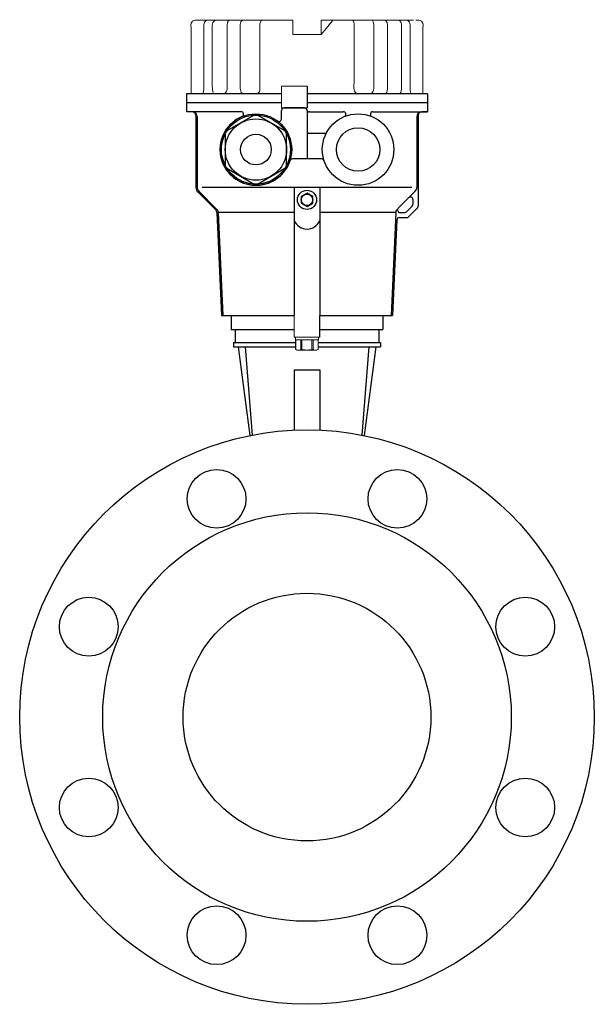
# Model space of a CAD drawing. Extents: x 305 to 6953, y 119 to 4794.
# Drawn here: x 5775 to 6000, y 3115 to 3500 of the extents above; entities that cross this region are included whole.
import ezdxf

# ---------------------------------------------------------------- set-up
doc = ezdxf.new("R2010")
doc.units = 0
doc.header["$LTSCALE"] = 68
doc.header["$MEASUREMENT"] = 0
doc.layers.get('0').update_dxf_attribs({"linetype": 'CONTINUOUS'})

msp = doc.modelspace()

# ---------------------------------------------------------------- linework, layer by layer
for p, q in [((5839.93, 3471.24), (5839.93, 3464.25)), ((5877.07, 3471.24), (5839.93, 3471.24)), ((5887.09, 3474.22), (5887.09, 3465.77)), ((5934.23, 3471.24), (5887.09, 3471.24)), ((5934.23, 3471.24), (5934.23, 3464.25)), ((5877.07, 3467.75), (5839.93, 3467.75)), ((5934.08, 3467.75), (5887.04, 3467.75)), ((5842.08, 3464.25), (5839.93, 3464.25)), ((5861.28, 3464.25), (5839.93, 3464.25)), ((5877.07, 3465.77), (5887.09, 3465.77)), ((5877.08, 3461.42), (5877.08, 3464.77)), ((5886.08, 3465.77), (5878.08, 3465.77)), ((5887.08, 3464.77), (5887.08, 3445.77)), ((5888.08, 3464.25), (5901.28, 3464.25)), ((5912.87, 3464.25), (5934.23, 3464.25)), ((5934.08, 3464.25), (5932.08, 3464.25)), ((5843.58, 3462.75), (5843.58, 3434.58)), ((5844.08, 3462.25), (5844.08, 3434.58)), ((5930.08, 3462.25), (5930.08, 3434.58)), ((5930.58, 3462.75), (5930.58, 3427.2)), ((5894.01, 3455.77), (5888.08, 3455.77)), ((5892.81, 3445.77), (5881.34, 3445.77)), ((5844.31, 3432.81), (5851.35, 3425.78)), ((5844.66, 3433.17), (5851.7, 3426.13)), ((5882.08, 3434.58), (5846.08, 3434.58)), ((5882.08, 3434.72), (5892.08, 3434.72)), ((5882.08, 3434.72), (5882.08, 3421.51)), ((5892.08, 3434.72), (5892.08, 3421.51)), ((5928.08, 3434.58), (5892.08, 3434.58)), ((5929.49, 3433.17), (5922.82, 3426.49)), ((5928.58, 3429.84), (5928.58, 3428.02)), ((5851.78, 3424.78), (5853.58, 3384.43)), ((5852.28, 3424.8), (5854.08, 3384.45)), ((5882.08, 3424.72), (5852.29, 3424.72)), ((5882.08, 3424.72), (5882.08, 3384.44)), ((5921.87, 3424.72), (5892.08, 3424.72)), ((5892.08, 3424.72), (5892.09, 3384.41)), ((5921.87, 3424.8), (5920.08, 3384.45)), ((5923.52, 3424.78), (5925.34, 3424.78)), ((5926.04, 3425.08), (5928.28, 3427.32)), ((5926.87, 3423.08), (5930.28, 3426.49)), ((5922.24, 3421.83), (5920.58, 3384.43)), ((5923.24, 3422.78), (5926.16, 3422.78)), ((5853.58, 3384.45), (5882.08, 3384.44)), ((5857.33, 3384.41), (5857.33, 3378.91)), ((5892.09, 3384.44), (5920.58, 3384.43)), ((5892.09, 3375.97), (5892.09, 3384.41)), ((5916.83, 3384.41), (5916.83, 3378.91)), ((5857.33, 3378.91), (5882.07, 3378.91)), ((5858.98, 3378.91), (5858.98, 3373.91)), ((5892.09, 3378.91), (5916.83, 3378.91)), ((5915.18, 3378.91), (5915.18, 3373.91)), ((5858.33, 3373.91), (5882.66, 3373.91)), ((5858.33, 3373.91), (5858.33, 3372.21)), ((5858.33, 3372.21), (5860.09, 3372.21)), ((5860.09, 3372.21), (5862.86, 3372.21)), ((5860.09, 3372.21), (5864.74, 3337.41)), ((5862.86, 3372.21), (5882.66, 3372.21)), ((5862.86, 3372.21), (5865.65, 3337.59)), ((5891.43, 3373.91), (5915.83, 3373.91)), ((5891.43, 3372.21), (5911.29, 3372.21)), ((5911.29, 3372.21), (5908.5, 3337.59)), ((5914.07, 3372.21), (5909.42, 3337.41)), ((5911.29, 3372.21), (5914.07, 3372.21)), ((5914.07, 3372.21), (5915.83, 3372.21)), ((5915.83, 3373.91), (5915.83, 3372.21)), ((5882.08, 3363.21), (5892.08, 3363.21)), ((5882.08, 3363.21), (5882.08, 3339.54)), ((5892.08, 3363.21), (5892.08, 3339.54))]:
    msp.add_line(p, q)
for points in [[(5866.43, 3462.9), (5855.72, 3456.72)], [(5878.43, 3456.72), (5867.72, 3462.9)], [(5855.08, 3455.6), (5855.08, 3443.23)], [(5879.08, 3443.23), (5879.08, 3455.6)], [(5855.72, 3442.12), (5866.43, 3435.93)], [(5867.72, 3435.93), (5878.43, 3442.12)]]:
    msp.add_lwpolyline(points)
msp.add_lwpolyline([(5889.33, 3431.01), (5887.08, 3432.31), (5884.83, 3431.01), (5884.83, 3428.42), (5887.08, 3427.12), (5889.33, 3428.42)], close=True)
for centre, radius in [((5867.08, 3449.42), 14), ((5907.08, 3449.42), 14), ((5867.08, 3449.42), 13.5), ((5867.08, 3449.42), 12), ((5867.08, 3449.42), 6), ((5907.08, 3449.42), 8.5), ((5887.08, 3429.72), 3.75), ((5887.08, 3429.72), 2.25), ((5887.08, 3227.15), 112.5), ((5851.68, 3312.61), 11.5), ((5922.48, 3312.61), 11.5), ((5887.08, 3227.15), 80), ((5887.08, 3227.15), 48.5), ((5801.62, 3262.55), 11.5), ((5972.54, 3262.55), 11.5), ((5801.62, 3191.75), 11.5), ((5972.54, 3191.75), 11.5), ((5851.68, 3141.69), 11.5), ((5922.48, 3141.69), 11.5)]:
    msp.add_circle(centre, radius)
for centre, radius, start, end in [((5842.08, 3462.25), 2, 0, 90), ((5842.08, 3462.75), 1.5, 0, 90), ((5861.28, 3463.25), 1, 292.7161, 90), ((5878.08, 3464.77), 1, 90, 180), ((5886.08, 3464.77), 1, 0, 90), ((5888.08, 3463.25), 1, 90, 180), ((5901.28, 3463.25), 1, 292.7161, 90), ((5912.87, 3463.25), 1, 90, 247.2839), ((5932.08, 3462.25), 2, 90, 180), ((5932.08, 3462.75), 1.5, 90, 180), ((5867.08, 3449.42), 14, 112.7161, 44.4153), ((5876.08, 3461.42), 1, 233.1301, 0), ((5888.08, 3456.77), 1, 180, 270), ((5894.01, 3456.77), 1, 270, 330.6226), ((5881.34, 3444.77), 1, 90, 161.9745), ((5892.81, 3444.77), 1, 18.0255, 90), ((5846.08, 3434.58), 2.5, 180, 225), ((5846.08, 3434.58), 2, 180, 225), ((5928.08, 3434.58), 2, 315, 0), ((5927.58, 3429.84), 1, 0, 135), ((5850.29, 3424.72), 1.5, 2.5455, 45), ((5850.29, 3424.72), 2, 2.5455, 45), ((5923.87, 3424.72), 2, 135, 177.4545), ((5923.52, 3425.78), 1, 135, 270), ((5925.34, 3425.78), 1, 270, 315), ((5927.58, 3428.02), 1, 315, 0), ((5929.58, 3427.2), 1, 315, 0), ((5887.08, 3423.81), 5.5, 204.6998, 335.3002), ((5923.24, 3421.78), 1, 90, 177.4545), ((5926.16, 3423.78), 1, 270, 315)]:
    msp.add_arc(centre, radius, start, end)
at = {"lineweight": 15}
for points, knots in [([(5841.72, 3496.22), (5841.72, 3497.24), (5841.38, 3498.78), (5842.2, 3499.66), (5842.2, 3499.66), (5842.8, 3500.29), (5843.72, 3500.15), (5844.5, 3500.15)], [0, 0, 0, 0, 0.333333, 0.333333, 0.333333, 0.333333, 1, 1, 1, 1]), ([(5881.53, 3498.47), (5881.53, 3498.47), (5881.53, 3500.09), (5881.53, 3500.09), (5881.53, 3500.09), (5881.53, 3500.09), (5881.53, 3500.15), (5881.53, 3500.15), (5881.53, 3500.15), (5881.53, 3500.15), (5881.53, 3494.54), (5881.53, 3494.54)], [0, 0, 0, 0, 0.25, 0.25, 0.25, 0.25, 0.5, 0.5, 0.5, 0.5, 1, 1, 1, 1]), ([(5897.23, 3500.09), (5897.23, 3500.09), (5897.24, 3500.11), (5897.24, 3500.11), (5897.24, 3500.11), (5897.24, 3500.11), (5897.12, 3499.95), (5897.12, 3499.95)], [0, 0, 0, 0, 0.333333, 0.333333, 0.333333, 0.333333, 1, 1, 1, 1]), ([(5932.44, 3496.22), (5932.44, 3497.24), (5932.77, 3498.78), (5931.95, 3499.66), (5931.95, 3499.66), (5931.35, 3500.29), (5930.44, 3500.15), (5929.66, 3500.15)], [0, 0, 0, 0, 0.333333, 0.333333, 0.333333, 0.333333, 1, 1, 1, 1]), ([(5840.08, 3471.24), (5840.19, 3471.24), (5840.31, 3471.24), (5840.65, 3471.24), (5840.88, 3471.24), (5841.57, 3471.24), (5842.02, 3471.24), (5843.39, 3471.24), (5844.31, 3471.24), (5847.04, 3471.24), (5848.86, 3471.24), (5854.32, 3471.24), (5857.94, 3471.24), (5866.74, 3471.24), (5871.91, 3471.24), (5877.07, 3471.24)], [0, 0, 0, 0, 0.0036079, 0.0036079, 0.0108238, 0.0108238, 0.0252555, 0.0252555, 0.0541189, 0.0541189, 0.1118457, 0.1118457, 0.2272993, 0.2272993, 0.3928649, 0.3928649, 0.3928649, 0.3928649]), ([(5877.07, 3465.77), (5877.07, 3465.77), (5877.07, 3468.59), (5877.07, 3471.4), (5877.07, 3474.22)], [0.4, 0.4, 0.4, 0.4, 0.4, 0.6, 0.6, 0.6, 0.6]), ([(5877.07, 3474.22), (5877.07, 3474.22), (5877.23, 3474.22), (5877.4, 3474.22), (5877.56, 3474.22)], [0.6, 0.6, 0.6, 0.6, 0.6, 1, 1, 1, 1]), ([(5887.08, 3471.24), (5900.16, 3471.24), (5913.23, 3471.24), (5929.01, 3471.24), (5931.54, 3471.24), (5934.08, 3471.24)], [0.5, 0.5, 0.5, 0.5, 0.9200211, 0.9200211, 1, 1, 1, 1]), ([(5882.07, 3384.41), (5882.07, 3384.41), (5882.07, 3381.6), (5882.07, 3378.79), (5882.07, 3375.97)], [0.4, 0.4, 0.4, 0.4, 0.4, 0.6, 0.6, 0.6, 0.6]), ([(5882.07, 3375.97), (5882.07, 3375.97), (5882.23, 3375.97), (5882.4, 3375.97), (5882.56, 3375.97)], [0.6, 0.6, 0.6, 0.6, 0.6, 1, 1, 1, 1]), ([(5891.42, 3375.97), (5891.45, 3375.97), (5891.48, 3375.97), (5891.52, 3375.97), (5891.52, 3375.97), (5891.52, 3375.54), (5891.52, 3375.21), (5891.52, 3374.88), (5891.52, 3374.88), (5888.54, 3374.88), (5885.56, 3374.88), (5882.58, 3374.88), (5882.58, 3374.88), (5882.58, 3375.21), (5882.58, 3375.54), (5882.58, 3375.87)], [0, 0, 0, 0, 0.2, 0.2, 0.2, 0.2, 0.4, 0.4, 0.4, 0.4, 0.6, 0.6, 0.6, 0.6, 1, 1, 1, 1]), ([(5885.09, 3370.91), (5884.43, 3370.91), (5883.78, 3370.91), (5883.12, 3370.91), (5883.12, 3370.91), (5882.95, 3370.97), (5882.78, 3371.03), (5882.6, 3371.1), (5882.6, 3371.1), (5882.6, 3371.1), (5882.6, 3371.1), (5882.6, 3371.1), (5882.6, 3371.1), (5882.6, 3372.36), (5882.6, 3373.62), (5882.6, 3374.88), (5882.6, 3374.88), (5885.57, 3374.88), (5888.53, 3374.88), (5891.49, 3374.88), (5891.49, 3374.88), (5891.49, 3373.62), (5891.49, 3372.36), (5891.49, 3371.1), (5891.49, 3371.1), (5891.32, 3371.03), (5891.15, 3370.97), (5890.97, 3370.91), (5890.97, 3370.91), (5889.16, 3370.91), (5887.36, 3370.91), (5885.55, 3370.91)], [0, 0, 0, 0, 0.111111, 0.111111, 0.111111, 0.111111, 0.222222, 0.222222, 0.222222, 0.222222, 0.333333, 0.333333, 0.333333, 0.333333, 0.444444, 0.444444, 0.444444, 0.444444, 0.555556, 0.555556, 0.555556, 0.555556, 0.666667, 0.666667, 0.666667, 0.666667, 0.777778, 0.777778, 0.777778, 0.777778, 1, 1, 1, 1]), ([(5891.49, 3374.88), (5891.49, 3373.62), (5891.49, 3372.36), (5891.49, 3371.1), (5891.49, 3371.1), (5891.49, 3371.1), (5891.49, 3371.1), (5891.49, 3371.1)], [0, 0, 0, 0, 0.333333, 0.333333, 0.333333, 0.333333, 1, 1, 1, 1])]:
    msp.add_open_spline(points, degree=3, knots=knots, dxfattribs=at)
for points in [[(5844.63, 3500.15), (5844.63, 3500.15), (5845.31, 3500.15), (5845.31, 3500.15)], [(5881.53, 3500.15), (5881.53, 3500.15), (5844.97, 3500.15), (5844.97, 3500.15)], [(5881.53, 3500.15), (5881.5, 3499.59), (5881.53, 3499.03), (5881.53, 3498.47)], [(5881.53, 3498.47), (5881.53, 3498.95), (5881.52, 3499.44), (5881.53, 3499.92)], [(5881.53, 3500.14), (5881.53, 3500.14), (5881.53, 3500.15), (5881.53, 3500.15)], [(5881.53, 3500.09), (5881.53, 3500.04), (5881.53, 3499.98), (5881.53, 3499.92)], [(5881.53, 3499.92), (5881.53, 3499.92), (5881.53, 3498.47), (5881.53, 3498.47)], [(5881.53, 3499.66), (5881.53, 3499.4), (5881.53, 3499.15), (5881.53, 3498.9)], [(5881.53, 3498.47), (5881.53, 3498.47), (5881.53, 3499.66), (5881.53, 3499.66)], [(5892.62, 3500.15), (5892.62, 3498.28), (5892.62, 3496.41), (5892.62, 3494.54)], [(5892.62, 3494.54), (5892.62, 3494.54), (5892.62, 3500.15), (5892.62, 3500.15)], [(5928.84, 3500.15), (5928.84, 3500.15), (5892.62, 3500.15), (5892.62, 3500.15)], [(5895.88, 3498.47), (5895.88, 3498.47), (5892.62, 3494.54), (5892.62, 3494.54)], [(5892.62, 3498.47), (5892.62, 3498.47), (5892.62, 3494.54), (5892.62, 3494.54)], [(5896.33, 3499), (5895.82, 3498.39), (5895.31, 3497.78), (5894.8, 3497.17)], [(5897.12, 3499.95), (5896.67, 3499.51), (5896.28, 3498.95), (5895.88, 3498.47)], [(5895.88, 3498.47), (5896.01, 3498.62), (5896.14, 3498.78), (5896.27, 3498.94)], [(5897.12, 3499.95), (5897.12, 3499.95), (5897.12, 3499.95), (5897.12, 3499.95)], [(5897.28, 3500.15), (5897.28, 3500.15), (5897.24, 3500.1), (5897.24, 3500.1)], [(5841.72, 3474.34), (5841.72, 3474.34), (5841.72, 3496.22), (5841.72, 3496.22)], [(5892.62, 3494.54), (5888.93, 3494.54), (5885.23, 3494.54), (5881.53, 3494.54)], [(5881.53, 3494.54), (5885.23, 3494.54), (5888.93, 3494.54), (5892.62, 3494.54)], [(5932.44, 3473.03), (5932.44, 3473.03), (5932.44, 3496.22), (5932.44, 3496.22)], [(5841.58, 3471.24), (5841.81, 3471.72), (5841.72, 3472.52), (5841.72, 3474.34)], [(5844.18, 3471.24), (5844.18, 3471.24), (5845.14, 3471.24), (5845.14, 3471.24)], [(5877.56, 3474.22), (5877.56, 3474.22), (5887.09, 3474.22), (5887.09, 3474.22)], [(5932.58, 3471.24), (5932.34, 3471.72), (5932.44, 3472.52), (5932.44, 3473.03)], [(5839.93, 3467.75), (5852.31, 3467.75), (5864.69, 3467.75), (5877.07, 3467.75)], [(5887.09, 3467.75), (5902.8, 3467.75), (5918.51, 3467.75), (5934.23, 3467.75)], [(5882.56, 3375.97), (5882.56, 3375.97), (5892.09, 3375.97), (5892.09, 3375.97)], [(5891.49, 3371.1), (5891.49, 3371.1), (5891.49, 3374.88), (5891.49, 3374.88)], [(5885.55, 3370.91), (5885.55, 3370.91), (5885.09, 3370.91), (5885.09, 3370.91)]]:
    msp.add_open_spline(points, degree=3, dxfattribs=at)
at = {"lineweight": 9}
for points, knots in [([(5848.24, 3500.15), (5848.06, 3500.14), (5847.89, 3500.12), (5847.73, 3500.05), (5847.73, 3500.05), (5846.31, 3499.47), (5846.74, 3497.29), (5846.74, 3496.22)], [0, 0, 0, 0, 0.333333, 0.333333, 0.333333, 0.333333, 1, 1, 1, 1]), ([(5849.96, 3496.19), (5849.96, 3497.14), (5849.71, 3499.18), (5850.82, 3499.91), (5850.82, 3499.91), (5851.09, 3500.09), (5851.4, 3500.1), (5851.71, 3500.15)], [0, 0, 0, 0, 0.333333, 0.333333, 0.333333, 0.333333, 1, 1, 1, 1]), ([(5855.81, 3476.71), (5855.81, 3476.71), (5855.81, 3496.22), (5855.81, 3496.22), (5855.81, 3496.22), (5855.81, 3496.22), (5855.81, 3498.47), (5855.81, 3498.47)], [0, 0, 0, 0, 0.333333, 0.333333, 0.333333, 0.333333, 1, 1, 1, 1]), ([(5860.96, 3498.47), (5860.96, 3498.47), (5860.96, 3496.22), (5860.96, 3496.22), (5860.96, 3496.22), (5860.96, 3496.22), (5860.96, 3476.58), (5860.96, 3476.58)], [0, 0, 0, 0, 0.333333, 0.333333, 0.333333, 0.333333, 1, 1, 1, 1]), ([(5870.82, 3500.15), (5870.67, 3500.15), (5869.43, 3500.19), (5869.05, 3499.7), (5869.05, 3499.7), (5868.71, 3499.3), (5868.65, 3498.82), (5868.65, 3498.35)], [0, 0, 0, 0, 0.333333, 0.333333, 0.333333, 0.333333, 1, 1, 1, 1]), ([(5868.65, 3498.47), (5868.65, 3498.47), (5868.65, 3496.22), (5868.65, 3496.22), (5868.65, 3496.22), (5868.65, 3496.22), (5868.65, 3476.02), (5868.65, 3476.02)], [0, 0, 0, 0, 0.333333, 0.333333, 0.333333, 0.333333, 1, 1, 1, 1]), ([(5904.82, 3500.15), (5905.04, 3500.13), (5905.16, 3499.94), (5905.26, 3499.76), (5905.26, 3499.76), (5905.45, 3499.37), (5905.51, 3498.89), (5905.51, 3498.47)], [0, 0, 0, 0, 0.333333, 0.333333, 0.333333, 0.333333, 1, 1, 1, 1]), ([(5913.19, 3475.32), (5913.19, 3475.32), (5913.19, 3496.22), (5913.19, 3496.22), (5913.19, 3496.22), (5913.19, 3496.22), (5913.19, 3498.47), (5913.19, 3498.47)], [0, 0, 0, 0, 0.333333, 0.333333, 0.333333, 0.333333, 1, 1, 1, 1]), ([(5917.2, 3500.14), (5917.51, 3500.09), (5917.59, 3500.11), (5917.86, 3499.93), (5917.86, 3499.93), (5918.96, 3499.2), (5918.57, 3497.15), (5918.57, 3496.21)], [0, 0, 0, 0, 0.333333, 0.333333, 0.333333, 0.333333, 1, 1, 1, 1]), ([(5922.68, 3500.15), (5922.99, 3500.1), (5923.07, 3500.12), (5923.34, 3499.94), (5923.34, 3499.94), (5924.44, 3499.22), (5924.05, 3497.17), (5924.05, 3496.22)], [0, 0, 0, 0, 0.333333, 0.333333, 0.333333, 0.333333, 1, 1, 1, 1]), ([(5925.92, 3500.15), (5926.1, 3500.14), (5926.26, 3500.12), (5926.43, 3500.05), (5926.43, 3500.05), (5927.85, 3499.47), (5927.42, 3497.29), (5927.42, 3496.22)], [0, 0, 0, 0, 0.333333, 0.333333, 0.333333, 0.333333, 1, 1, 1, 1]), ([(5846.74, 3496.22), (5846.74, 3496.22), (5846.74, 3494.09), (5846.74, 3494.09), (5846.74, 3494.09), (5846.74, 3494.09), (5846.74, 3474.34), (5846.74, 3474.34)], [0, 0, 0, 0, 0.333333, 0.333333, 0.333333, 0.333333, 1, 1, 1, 1]), ([(5849.97, 3474.34), (5849.97, 3474.34), (5849.96, 3492.69), (5849.96, 3492.69), (5849.96, 3492.69), (5849.96, 3492.69), (5849.96, 3496.22), (5849.96, 3496.22)], [0, 0, 0, 0, 0.333333, 0.333333, 0.333333, 0.333333, 1, 1, 1, 1]), ([(5924.05, 3496.22), (5924.05, 3496.22), (5924.05, 3494.09), (5924.05, 3494.09), (5924.05, 3494.09), (5924.05, 3494.09), (5924.05, 3473.03), (5924.05, 3473.03)], [0, 0, 0, 0, 0.333333, 0.333333, 0.333333, 0.333333, 1, 1, 1, 1]), ([(5927.42, 3496.22), (5927.42, 3496.22), (5927.42, 3494.09), (5927.42, 3494.09), (5927.42, 3494.09), (5927.42, 3494.09), (5927.42, 3473.03), (5927.42, 3473.03)], [0, 0, 0, 0, 0.333333, 0.333333, 0.333333, 0.333333, 1, 1, 1, 1]), ([(5860.96, 3476.58), (5860.96, 3474.27), (5860.59, 3472.26), (5861.69, 3471.48), (5861.69, 3471.48), (5861.99, 3471.27), (5862.08, 3471.29), (5862.43, 3471.24)], [0, 0, 0, 0, 0.333333, 0.333333, 0.333333, 0.333333, 1, 1, 1, 1]), ([(5868.65, 3476.02), (5868.65, 3474.69), (5868.65, 3476.02), (5868.66, 3472.97), (5868.66, 3472.97), (5868.66, 3472.38), (5868.35, 3471.85), (5867.84, 3471.52), (5867.84, 3471.52), (5867.51, 3471.31), (5867.41, 3471.34), (5867.04, 3471.28)], [0, 0, 0, 0, 0.25, 0.25, 0.25, 0.25, 0.5, 0.5, 0.5, 0.5, 1, 1, 1, 1]), ([(5905.51, 3476.62), (5905.51, 3474.23), (5905.12, 3472.29), (5906.31, 3471.52), (5906.31, 3471.52), (5906.64, 3471.31), (5906.74, 3471.34), (5907.12, 3471.28)], [0, 0, 0, 0, 0.333333, 0.333333, 0.333333, 0.333333, 1, 1, 1, 1]), ([(5911.72, 3471.28), (5912.07, 3471.34), (5912.17, 3471.31), (5912.47, 3471.52), (5912.47, 3471.52), (5913.57, 3472.3), (5913.19, 3474.31), (5913.19, 3475.32)], [0, 0, 0, 0, 0.333333, 0.333333, 0.333333, 0.333333, 1, 1, 1, 1]), ([(5882.6, 3374.88), (5882.6, 3374.88), (5882.6, 3374.88), (5882.6, 3374.88), (5882.6, 3374.88), (5882.62, 3374.88), (5882.64, 3374.88), (5882.66, 3374.88)], [0, 0, 0, 0, 0.333333, 0.333333, 0.333333, 0.333333, 1, 1, 1, 1])]:
    msp.add_open_spline(points, degree=3, knots=knots, dxfattribs=at)
for points in [[(5855.81, 3498.41), (5855.81, 3499.12), (5856.22, 3500.1), (5857.03, 3500.15)], [(5862.01, 3500.15), (5861.25, 3499.99), (5860.97, 3499.09), (5860.96, 3498.39)], [(5869.17, 3500.1), (5869.17, 3500.1), (5869.16, 3500.09), (5869.16, 3500.09)], [(5905.51, 3498.47), (5905.51, 3498.47), (5905.51, 3476.62), (5905.51, 3476.62)], [(5913.19, 3498.47), (5913.19, 3499.16), (5912.98, 3499.99), (5912.22, 3500.15)], [(5924.4, 3500.15), (5924.4, 3500.15), (5925.92, 3500.15), (5925.92, 3500.15)], [(5930.78, 3500.15), (5930.78, 3500.15), (5930.34, 3500.15), (5930.34, 3500.15)], [(5918.57, 3496.21), (5918.57, 3496.21), (5918.58, 3473.02), (5918.58, 3473.02)], [(5854.56, 3471.37), (5856.27, 3471.7), (5855.81, 3474.26), (5855.81, 3476.71)], [(5846.74, 3474.34), (5846.73, 3472.44), (5846.66, 3471.46), (5846, 3471.24)], [(5851, 3471.24), (5850.2, 3471.42), (5849.98, 3472.28), (5849.97, 3474.34)], [(5877.07, 3474.22), (5877.07, 3474.22), (5877.07, 3465.77), (5877.07, 3465.77)], [(5911.21, 3471.24), (5911.21, 3471.24), (5911.72, 3471.24), (5911.72, 3471.24)], [(5918.58, 3473.02), (5918.57, 3472.28), (5918.35, 3471.41), (5917.55, 3471.23)], [(5918.54, 3471.25), (5918.54, 3471.25), (5918.54, 3471.24), (5918.54, 3471.24)], [(5924.05, 3473.03), (5924.04, 3472.29), (5923.83, 3471.42), (5923.02, 3471.24)], [(5923.76, 3471.76), (5923.76, 3471.76), (5923.75, 3471.75), (5923.75, 3471.75)], [(5927.42, 3473.03), (5927.42, 3472.44), (5927.5, 3471.46), (5928.16, 3471.24)], [(5929.83, 3471.24), (5929.83, 3471.24), (5930.79, 3471.24), (5930.79, 3471.24)], [(5882.07, 3375.97), (5882.07, 3375.97), (5882.07, 3384.41), (5882.07, 3384.41)], [(5891.52, 3374.88), (5891.52, 3374.88), (5882.58, 3374.88), (5882.58, 3374.88)], [(5882.6, 3374.87), (5882.6, 3374.87), (5882.6, 3371.1), (5882.6, 3371.1)], [(5882.66, 3374.88), (5882.66, 3374.88), (5891.49, 3374.88), (5891.49, 3374.88)], [(5882.66, 3371.08), (5882.66, 3371.08), (5882.66, 3374.88), (5882.66, 3374.88)], [(5882.66, 3371.08), (5882.66, 3371.08), (5882.66, 3374.88), (5882.66, 3374.88)], [(5884.64, 3371.08), (5884.64, 3371.08), (5884.64, 3374.88), (5884.64, 3374.88)], [(5884.64, 3374.88), (5884.64, 3374.88), (5884.64, 3371.08), (5884.64, 3371.08)], [(5885.07, 3371.08), (5885.07, 3371.08), (5885.07, 3374.88), (5885.07, 3374.88)], [(5885.07, 3371.08), (5885.07, 3371.08), (5885.07, 3374.88), (5885.07, 3374.88)], [(5889.03, 3371.08), (5889.03, 3371.08), (5889.03, 3374.88), (5889.03, 3374.88)], [(5889.03, 3371.08), (5889.03, 3371.08), (5889.03, 3374.88), (5889.03, 3374.88)], [(5889.46, 3371.08), (5889.46, 3371.08), (5889.46, 3374.88), (5889.46, 3374.88)], [(5889.46, 3371.08), (5889.46, 3371.08), (5889.46, 3374.88), (5889.46, 3374.88)], [(5891.43, 3371.08), (5891.43, 3371.08), (5891.43, 3374.88), (5891.43, 3374.88)], [(5891.43, 3371.08), (5891.43, 3371.08), (5891.43, 3374.88), (5891.43, 3374.88)], [(5882.6, 3371.1), (5882.6, 3371.1), (5882.66, 3371.08), (5882.66, 3371.08)], [(5882.66, 3371.08), (5882.66, 3371.08), (5882.6, 3371.1), (5882.6, 3371.1)], [(5883.65, 3370.91), (5883.15, 3370.91), (5882.76, 3371.05), (5882.66, 3371.08)], [(5890.97, 3370.91), (5890.97, 3370.91), (5883.12, 3370.91), (5883.12, 3370.91)], [(5884.64, 3371.08), (5884.54, 3371.05), (5884.15, 3370.91), (5883.65, 3370.91)], [(5885.07, 3371.08), (5884.81, 3371.12), (5884.67, 3371.09), (5884.64, 3371.08)], [(5884.64, 3371.08), (5884.67, 3371.09), (5884.81, 3371.12), (5885.07, 3371.08)], [(5887.05, 3370.91), (5886.77, 3370.91), (5886.05, 3370.91), (5885.07, 3371.08)], [(5889.03, 3371.08), (5888.05, 3370.91), (5887.33, 3370.91), (5887.05, 3370.91)], [(5889.46, 3371.08), (5889.42, 3371.09), (5889.28, 3371.12), (5889.03, 3371.08)], [(5889.03, 3371.08), (5889.28, 3371.12), (5889.42, 3371.09), (5889.46, 3371.08)], [(5890.45, 3370.91), (5889.94, 3370.91), (5889.55, 3371.05), (5889.46, 3371.08)], [(5891.43, 3371.08), (5891.34, 3371.05), (5890.95, 3370.91), (5890.45, 3370.91)], [(5891.49, 3371.1), (5891.49, 3371.1), (5891.43, 3371.08), (5891.43, 3371.08)], [(5891.43, 3371.08), (5891.43, 3371.08), (5891.49, 3371.1), (5891.49, 3371.1)]]:
    msp.add_open_spline(points, degree=3, dxfattribs=at)

doc.saveas('drawing.dxf')
